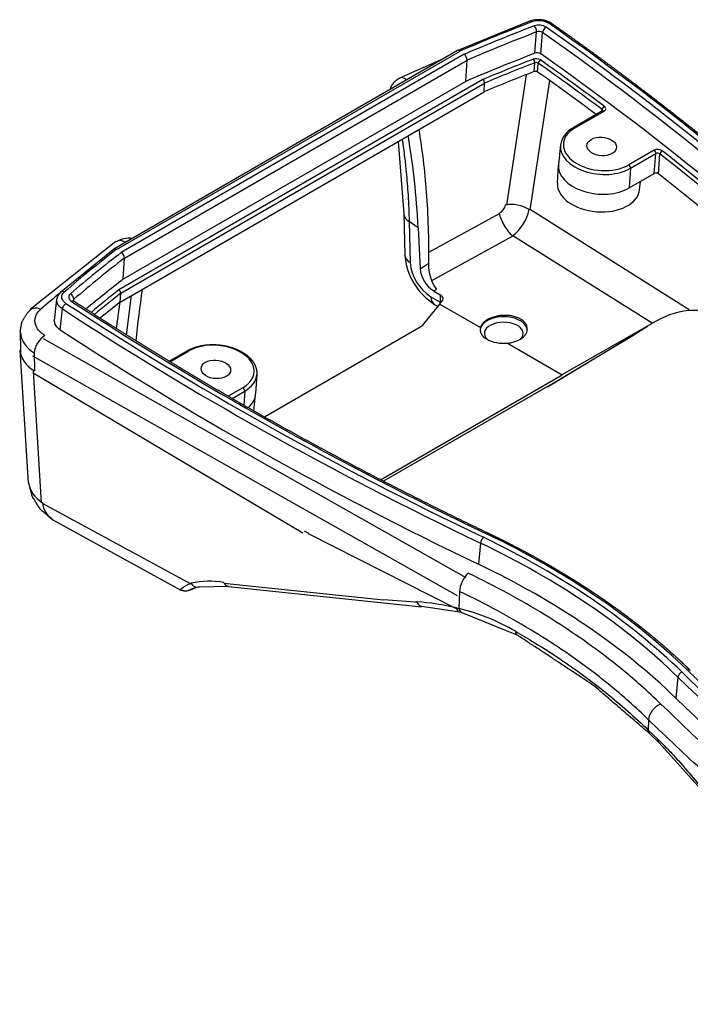
# Model space of a CAD drawing. Units: millimetres. Extents: x 1 to 593, y 1 to 419.
# Drawn here: x 372 to 408, y 114 to 167 of the extents above; entities that cross this region are included whole.
import ezdxf

# ---------------------------------------------------------------- set-up
doc = ezdxf.new("R2010")
doc.units = ezdxf.units.MM

msp = doc.modelspace()

# ---------------------------------------------------------------- linework, layer by layer
at = {"color": 5}
for p, q in [((395.711, 165.634), (399.598, 167.212)), ((399.868, 165.466), (399.961, 166.618)), ((400.19, 165.43), (400.283, 166.581)), ((395.689, 165.61), (377.095, 154.875)), ((377.245, 154.858), (395.82, 165.583)), ((395.716, 165.622), (395.697, 165.614)), ((395.82, 165.583), (395.83, 165.587)), ((396.05, 165.407), (377.507, 154.701)), ((377.68, 154.397), (396.199, 165.089)), ((392.563, 164.134), (394.924, 165.174)), ((396.126, 163.945), (396.199, 165.089)), ((399.82, 164.473), (399.858, 164.95)), ((400.013, 164.451), (400.052, 164.928)), ((397.061, 164.047), (377.372, 152.68)), ((396.126, 163.945), (377.609, 153.255)), ((398.342, 157.265), (399.42, 164.292)), ((399.606, 157.013), (400.681, 164.001)), ((377.447, 152.024), (397.12, 163.383)), ((377.476, 152.498), (397.15, 163.857)), ((397.12, 163.383), (397.15, 163.857)), ((403.522, 162.352), (401.932, 161.434)), ((402.016, 161.421), (403.607, 162.339)), ((403.487, 162.332), (403.498, 162.425)), ((392.483, 160.703), (392.779, 156.793)), ((401.252, 160.509), (401.145, 159.459)), ((406.313, 160.228), (404.942, 159.436)), ((405.038, 159.25), (406.409, 160.042)), ((406.324, 158.968), (406.409, 160.042)), ((406.544, 158.951), (406.629, 160.025)), ((401.087, 158.446), (401.142, 159.42)), ((405.038, 159.25), (404.971, 158.187)), ((404.971, 158.187), (406.324, 158.968)), ((405.529, 158.094), (405.574, 158.534)), ((399.578, 157.062), (408.208, 151.618)), ((392.78, 156.793), (392.828, 154.582)), ((394.125, 154.716), (397.949, 156.809)), ((393.07, 156.367), (393.118, 154.155)), ((393.555, 156.038), (393.07, 156.367)), ((393.555, 156.038), (393.658, 153.823)), ((394.29, 153.187), (398.659, 155.582)), ((398.671, 155.626), (406.212, 150.893)), ((372.584, 151.642), (377.22, 155.313)), ((374.231, 152.567), (377.061, 154.868)), ((377.07, 154.857), (377.085, 154.868)), ((377.238, 154.853), (377.245, 154.858)), ((377.609, 153.255), (377.68, 154.397)), ((373.9, 151.031), (374.023, 152.164)), ((374.938, 152.072), (374.943, 152.174)), ((377.447, 152.024), (377.476, 152.498)), ((377.794, 150.239), (378.056, 152.381)), ((394.239, 152.31), (394.742, 152.016)), ((394.399, 152.618), (394.755, 152.411)), ((394.755, 152.411), (394.742, 152.016)), ((374.203, 150.524), (374.326, 151.655)), ((377.248, 150.585), (377.447, 152.026)), ((393.801, 150.774), (394.723, 151.916)), ((394.445, 151.894), (394.622, 151.791)), ((394.723, 151.916), (396.922, 150.646)), ((394.738, 151.935), (394.742, 152.016)), ((393.701, 150.691), (385.247, 145.81)), ((401.339, 148.099), (406.187, 150.87)), ((405.049, 150.155), (405.947, 150.726)), ((405.065, 150.167), (405.937, 150.72)), ((372.04, 150.425), (372.049, 149.422)), ((373.275, 150.044), (396.131, 137.143)), ((400.546, 147.445), (405.049, 150.156)), ((400.588, 147.472), (405.067, 150.164)), ((398.382, 149.803), (401.341, 148.094)), ((372.014, 149.42), (372.465, 142.261)), ((372.706, 149.117), (395.659, 136.162)), ((372.799, 149.282), (372.808, 148.301)), ((380.093, 148.825), (381.072, 149.391)), ((380.145, 148.793), (381.157, 149.377)), ((372.74, 148.296), (373.184, 141.175)), ((372.742, 148.189), (387.327, 139.559)), ((384.831, 148.114), (384.771, 147.06)), ((391.518, 142.423), (401.341, 148.094)), ((384.082, 147.393), (383.285, 146.933)), ((400.582, 147.482), (391.677, 142.341)), ((400.542, 147.45), (391.685, 142.337)), ((383.494, 146.811), (384.178, 147.207)), ((384.178, 147.207), (384.131, 146.445)), ((384.678, 146.133), (384.768, 147.021)), ((373.236, 141.157), (381.263, 136.805)), ((373.801, 140.247), (380.732, 136.45)), ((387.39, 139.665), (387.624, 139.54)), ((387.609, 139.511), (395.614, 135.469)), ((396.927, 138.996), (396.823, 137.853)), ((383.044, 136.839), (391.686, 135.927)), ((381.712, 136.629), (383.297, 136.663)), ((383.296, 136.648), (393.734, 135.555)), ((395.788, 136.391), (395.758, 135.466)), ((391.689, 135.954), (393.394, 135.831)), ((393.394, 135.832), (393.483, 135.826)), ((393.739, 135.594), (395.797, 135.275)), ((395.628, 135.497), (395.758, 135.466)), ((395.797, 135.275), (395.923, 135.245)), ((395.923, 135.245), (398.893, 134.043)), ((407.601, 131.755), (407.491, 130.616)), ((406.011, 129.456), (405.993, 128.898)), ((405.993, 128.898), (406.51, 128.397)), ((406.058, 128.716), (406.576, 128.215)), ((406.576, 128.215), (408.849, 125.675))]:
    msp.add_line(p, q, dxfattribs=at)
for centre, radius, start, end in [((400.06, 165.901), 1.378, 57.5101, 109.3884), ((400.078, 166.115), 1.11, 57.6539, 109.4979), ((400.082, 166.247), 0.74, 57.6348, 109.5304), ((400.086, 166.279), 0.36, 56.9075, 110.2576), ((399.992, 165.117), 0.37, 57.6178, 109.5507), ((395.784, 165.088), 0.415, 0.1723, 50.1736), ((399.931, 164.728), 0.444, 57.5479, 109.6785), ((399.934, 164.747), 0.216, 56.8156, 110.4108), ((399.894, 164.264), 0.222, 57.5341, 109.6937), ((392.992, 163.862), 0.182, 112.5628, 144.852), ((396.9, 163.856), 0.25, 0.1389, 49.8995), ((402.488, 160.313), 1.251, 116.3669, 170.9929), ((406.505, 159.84), 0.433, 55.1604, 116.3614), ((406.506, 159.855), 0.211, 54.2081, 117.3137), ((406.421, 158.774), 0.216, 55.1403, 116.3762), ((397.567, 157.459), 0.742, 300.419, 345.4805), ((397.244, 157.482), 2.354, 306.73, 348.7125), ((377.896, 154.243), 1.227, 80.5319, 122.0877), ((377.886, 155.037), 0.272, 100.0783, 124.729), ((377.312, 154.389), 0.368, 1.3132, 57.95), ((396.317, 154.851), 3.5, 184.4063, 237.6513), ((395.58, 154.387), 2.473, 185.3825, 237.1474), ((395.297, 154.001), 1.648, 186.183, 236.9892), ((396.63, 154.115), 2.52, 180.3833, 214.0411), ((377.256, 152.492), 0.22, 1.3583, 58.2147), ((408.852, 146.562), 5.056, 97.6323, 121.7396), ((373.472, 150.552), 1.437, 185.0831, 242.0731), ((374.495, 141.307), 1.254, 185.8588, 236.7494), ((382.289, 132.061), 4.875, 81.048, 101.9982), ((382.3, 133.814), 2.875, 101.792, 111.883), ((392.546, 122.566), 13.293, 76.5934, 85.9584), ((392.995, 124.191), 11.608, 59.8807, 76.2294)]:
    msp.add_arc(centre, radius, start, end, dxfattribs=at)
for centre, major_axis, ratio, start_param, end_param in [((455.671, 113.319), (-98.715, 7.822), 0.625473, 5.363825, 5.412246), ((399.692, 166.967), (-0.089, 0.233), 0.473086, 5.493766, 6.283185), ((400.656, 166.858), (0.144, 0.205), 0.535868, 0, 0.834285), ((275.277, 97.624), (-173.481, 13.745), 0.625473, 3.787466, 3.955321), ((455.671, 113.319), (-98.367, 7.794), 0.625473, 5.364684, 5.412128), ((455.656, 113.128), (-98.118, 7.774), 0.625473, 5.364684, 5.411958), ((399.819, 166.75), (-0.09, 0.233), 0.473619, 3.940095, 5.493438), ((400.463, 166.678), (0.144, 0.204), 0.536144, 0.834514, 2.387857), ((275.262, 97.433), (-172.884, 13.698), 0.625473, 3.787466, 3.954833), ((275.277, 97.624), (-173.133, 13.718), 0.625473, 3.787466, 3.954833), ((395.805, 165.389), (0.112, -0.224), 0.541025, 2.30085, 3.173514), ((395.814, 165.393), (-0.099, 0.23), 0.502563, 5.474364, 6.283185), ((455.566, 111.997), (-98.093, 7.772), 0.625473, 5.364905, 5.411941), ((455.566, 111.997), (-97.717, 7.742), 0.625473, 5.368621, 5.402884), ((455.557, 111.882), (-97.568, 7.731), 0.625473, 5.368621, 5.402775), ((399.773, 165.029), (-0.054, 0.14), 0.476056, 3.938586, 5.491929), ((400.16, 164.986), (0.087, 0.122), 0.537407, 0.835566, 2.388909), ((275.163, 96.187), (-172.334, 13.655), 0.625473, 3.923205, 3.952604), ((275.172, 96.302), (-172.483, 13.666), 0.625473, 3.923205, 3.952604), ((275.172, 96.302), (-172.858, 13.696), 0.625473, 3.787466, 3.954708), ((455.52, 111.414), (-97.557, 7.73), 0.625473, 5.368713, 5.402767), ((275.126, 95.718), (-172.323, 13.654), 0.625473, 3.925559, 3.952552), ((392.876, 163.447), (-0.311, 0.682), 0.517816, 5.463214, 6.283185), ((455.566, 111.997), (-99.976, 7.921), 0.625473, 5.436237, 5.438087), ((403.609, 162.481), (0.09, 0.12), 0.553802, 0.849855, 2.403198), ((403.597, 162.222), (-0.075, 0.13), 0.57735, 5.410521, 6.283185), ((403.479, 160.428), (-2.07, 0.164), 0.625473, 5.545399, 8.686991), ((402.007, 161.304), (-0.075, 0.13), 0.57735, 5.410521, 6.283185), ((358.954, 133.959), (24.406, 42.597), 0.577342, 5.546335, 5.679), ((403.479, 160.428), (-0.798, 0.063), 0.625473, 0.83301, 7.116195), ((403.47, 160.314), (-2.219, 0.176), 0.625473, 6.269192, 8.686991), ((406.303, 160.111), (-0.075, 0.13), 0.57735, 3.857178, 5.410521), ((406.743, 160.079), (0.093, 0.118), 0.568746, 0.863992, 2.417335), ((275.172, 96.302), (-172.483, 13.666), 0.625473, 3.787466, 3.895629), ((275.163, 96.187), (-172.334, 13.655), 0.625473, 3.787466, 3.895629), ((403.386, 159.262), (-2.243, 0.178), 0.625473, 6.269192, 8.686991), ((404.932, 159.32), (-0.075, 0.13), 0.57735, 3.857178, 5.410521), ((275.079, 95.135), (-172.31, 13.653), 0.625473, 3.843301, 3.895481), ((403.309, 158.29), (-2.221, 0.176), 0.625473, 0.013993, 3.1276), ((398.857, 156.772), (-0.979, 0.205), 0.497446, 4.031429, 5.435792), ((393.779, 156.815), (1, 0.022), 0.622766, 3.141593, 3.910102), ((398.518, 156.32), (-0.508, 0.862), 0.348932, 0.763964, 2.335081), ((377.685, 154.677), (-0.442, 0.606), 0.630242, 5.346485, 6.283185), ((455.671, 113.319), (-98.715, 7.822), 0.625473, 5.678552, 5.726973), ((377.222, 154.659), (-0.153, 0.198), 0.641917, 5.329214, 6.283185), ((377.229, 154.664), (-0.139, 0.208), 0.610647, 5.369867, 6.323839), ((455.566, 111.997), (-99.976, 7.921), 0.625473, 5.652711, 5.654561), ((455.671, 113.319), (-98.367, 7.794), 0.625473, 5.67867, 5.726113), ((455.656, 113.128), (-98.118, 7.774), 0.625473, 5.678839, 5.726113), ((393.827, 154.604), (1, 0.022), 0.62271, 3.141593, 3.910047), ((393.249, 181.344), (17, 29.445), 0.57735, 3.943999, 3.962826), ((455.566, 111.997), (-98.093, 7.772), 0.625473, 5.678856, 5.713321), ((412.694, 164.986), (24.406, 42.597), 0.577342, 2.167357, 2.232463), ((393.956, 180.936), (17.5, 30.311), 0.57735, 3.944873, 3.950669), ((455.566, 111.997), (-99.976, 7.921), 0.625473, 5.710918, 5.729276), ((374.403, 152.366), (-0.163, 0.19), 0.662632, 5.294801, 6.283185), ((374.738, 152.269), (-0.163, 0.19), 0.662278, 3.742092, 5.295435), ((455.566, 111.997), (-97.717, 7.742), 0.625473, 5.687913, 5.713869), ((455.557, 111.882), (-97.568, 7.731), 0.625473, 5.688023, 5.712647), ((394.948, 152.758), (0.504, 0.864), 0.579852, 2.41075, 3.141593), ((373.099, 151.044), (-0.49, 0.568), 0.663579, 5.293096, 6.283185), ((374.499, 151.756), (0.137, 0.209), 0.513605, 0.816811, 2.370154), ((495.167, 224.395), (-173.73, 13.765), 0.625473, 0.852291, 1.020147), ((495.182, 224.586), (-173.481, 13.745), 0.625473, 0.852291, 1.020147), ((374.802, 151.862), (0.137, 0.209), 0.513318, 0, 0.816598), ((495.182, 224.586), (-173.133, 13.718), 0.625473, 0.852779, 1.020147), ((455.52, 111.414), (-97.557, 7.73), 0.625473, 5.68803, 5.706773), ((396.414, 179.517), (11.699, 33.586), 0.317265, 3.866571, 3.874919), ((394.388, 151.792), (0.5, -0.016), 0.654832, 0.688251, 0.803167), ((398.183, 150.491), (1.271, 0), 0.57735, 6.254459, 9.472276), ((393.348, 150.897), (0.5, -0.001), 0.579996, 5.497951, 5.847017), ((398.183, 150.53), (1.276, 0), 0.57735, 2.984342, 4.869639), ((398.183, 150.326), (1.047, 0), 0.57735, 5.73002, 10.006283), ((373.322, 149.625), (0.411, 0.627), 0.51437, 0.81738, 2.440528), ((495.077, 223.264), (-173.755, 13.767), 0.625473, 0.852167, 1.020147), ((404.787, 150.582), (-0.261, 0.426), 0.393786, 3.141593, 3.243206), ((382.619, 148.385), (-2.07, 0.164), 0.625473, 2.403806, 5.545399), ((374.549, 149.443), (2.5, 0.021), 0.631903, 3.141593, 3.936673), ((381.147, 149.261), (-0.075, 0.13), 0.57735, 5.410521, 6.283185), ((382.619, 148.385), (-0.798, 0.063), 0.625473, 0.83301, 7.116195), ((382.61, 148.271), (-2.219, 0.176), 0.625473, 2.403806, 3.155586), ((384.073, 147.276), (-0.075, 0.13), 0.57735, 3.857178, 5.410521), ((400.292, 147.883), (-0.25, 0.433), 0.57735, 3.141593, 3.31555), ((382.527, 147.218), (-2.243, 0.178), 0.625473, 2.574289, 3.155586), ((374.979, 142.569), (2.481, 0.306), 0.712356, 3.141593, 3.856626), ((397.264, 139.286), (0.108, 0.226), 0.408257, 0, 0.754842), ((373.985, 119.231), (-41.196, 3.264), 0.625473, 3.787466, 4.161739), ((397.067, 139.115), (0.108, 0.226), 0.408257, 0.754842, 2.308185), ((373.969, 119.04), (-40.598, 3.217), 0.625473, 3.787466, 4.161739), ((373.985, 119.231), (-40.847, 3.236), 0.625473, 3.787466, 4.161739), ((373.88, 117.909), (-40.573, 3.215), 0.625473, 3.787466, 4.161739), ((396.213, 136.788), (0.323, 0.677), 0.408257, 0.754842, 2.377086), ((381.599, 137.116), (-0.112, 0.487), 0.835445, 1.99774, 3.141593), ((383.367, 137.158), (0.069, 0.495), 0.727077, 2.275841, 3.141593), ((393.773, 136.093), (0.034, 0.499), 0.659896, 2.178776, 2.32052), ((393.773, 136.093), (0.034, 0.499), 0.659896, 2.32052, 3.141593), ((395.912, 135.762), (0.115, 0.487), 0.563322, 2.271624, 3.141593), ((396.041, 135.73), (0.119, 0.486), 0.557294, 2.276741, 3.141593), ((399.142, 134.476), (0.249, 0.433), 0.471613, 2.411468, 3.141593), ((407.807, 131.83), (0.174, 0.179), 0.623085, 0.926761, 2.480104), ((551.535, 186.358), (-173.481, 13.745), 0.625473, 0.645873, 0.813728), ((408.096, 131.939), (0.174, 0.179), 0.623085, 0, 0.926761), ((551.535, 186.358), (-173.133, 13.718), 0.625473, 0.645873, 0.813241), ((551.52, 186.166), (-173.73, 13.765), 0.625473, 0.645873, 0.813728), ((551.43, 185.035), (-173.755, 13.767), 0.625473, 0.645873, 0.813853), ((406.632, 129.72), (0.523, 0.538), 0.623085, 0.926761, 2.549005), ((406.407, 129.074), (0.349, 0.358), 0.623085, 2.549005, 3.141593), ((406.922, 128.575), (0.347, 0.36), 0.620624, 2.545742, 3.141593)]:
    msp.add_ellipse(centre, major_axis=major_axis, ratio=ratio, start_param=start_param, end_param=end_param, dxfattribs=at)
for points, degree in [([(400.8, 167.063), (401.248, 166.746), (401.694, 166.429), (402.139, 166.111), (402.582, 165.792), (403.023, 165.472), (403.462, 165.151), (403.9, 164.829), (404.335, 164.506), (404.769, 164.182), (405.201, 163.858), (405.632, 163.532), (406.06, 163.206), (406.487, 162.878), (406.912, 162.55), (407.335, 162.22), (407.756, 161.89), (408.176, 161.559), (408.593, 161.227), (409.009, 160.894), (409.423, 160.56), (409.835, 160.226), (410.245, 159.89), (410.653, 159.554), (411.059, 159.216), (411.464, 158.878), (411.866, 158.539), (412.267, 158.199), (412.666, 157.859), (413.062, 157.517), (413.457, 157.175), (413.85, 156.832), (414.241, 156.488), (414.631, 156.143), (415.018, 155.797), (415.403, 155.451), (415.786, 155.103), (416.168, 154.755), (416.547, 154.406), (416.925, 154.057), (417.3, 153.706), (417.674, 153.355), (418.045, 153.003), (418.415, 152.65), (418.782, 152.296), (419.148, 151.942)], 1), ([(374.943, 152.174), (374.92, 152.154), (374.905, 152.13), (374.9, 152.104)], 3), ([(397.372, 139.512), (396.841, 139.767), (396.312, 140.022), (395.784, 140.279), (395.257, 140.537), (394.732, 140.796), (394.208, 141.057), (393.686, 141.318), (393.165, 141.581), (392.645, 141.844), (392.127, 142.109), (391.61, 142.375), (391.095, 142.643), (390.581, 142.911), (390.068, 143.18), (389.557, 143.451), (389.048, 143.723), (388.54, 143.995), (388.033, 144.269), (387.528, 144.544), (387.024, 144.821), (386.522, 145.098), (386.022, 145.376), (385.522, 145.656), (385.025, 145.936), (384.529, 146.218), (384.034, 146.5), (383.541, 146.784), (383.05, 147.069), (382.56, 147.355), (382.072, 147.642), (381.585, 147.93), (381.1, 148.219), (380.616, 148.509), (380.134, 148.8), (379.654, 149.093), (379.175, 149.386), (378.698, 149.68), (378.222, 149.975), (377.748, 150.272), (377.276, 150.569), (376.805, 150.868), (376.336, 151.167), (375.868, 151.468), (375.403, 151.769), (374.938, 152.071)], 1), ([(408.18, 151.573), (408.497, 151.593), (408.82, 151.575), (409.145, 151.518)], 3)]:
    msp.add_open_spline(points, degree=degree, dxfattribs=at)
at = {"color": 5, "extrusion": (-5.6e-15, 4.9e-15, -1)}
msp.add_open_spline([(392.049, 163.509), (392.11, 163.688), (392.263, 163.914), (392.485, 164.089), (392.565, 164.13)], degree=1, knots=[0.735967, 0.735967, 1.116452, 1.670548, 2.243119, 2.425244, 2.425244], dxfattribs=at)
at = {"color": 5}
for points, degree, knots in [([(405.335, 163.757), (414.72, 156.216), (420.401, 150.988)], 1, [10.656688, 10.656688, 40.028292, 59.473259, 59.473259]), ([(403.536, 162.362), (403.536, 162.368), (403.535, 162.374), (403.528, 162.396), (403.516, 162.412), (403.498, 162.425)], 3, [0.4738886, 0.4738886, 0.4738886, 0.4738886, 0.5843766, 0.5843766, 0.9060103, 0.9060103, 0.9060103, 0.9060103]), ([(403.522, 162.352), (403.536, 162.362), (403.539, 162.365)], 1, [0, 0, 0.0876086, 0.163499, 0.163499]), ([(403.607, 162.339), (403.62, 162.347), (403.632, 162.355), (403.66, 162.38), (403.673, 162.396), (403.696, 162.443), (403.699, 162.474), (403.679, 162.538), (403.654, 162.571), (403.618, 162.597)], 3, [0, 0, 0, 0, 0.1132513, 0.1132513, 0.2944533, 0.2944533, 0.5843766, 0.5843766, 0.9060103, 0.9060103, 0.9060103, 0.9060103]), ([(393.586, 161.342), (393.771, 160.252), (393.907, 159.125), (394.091, 156.711), (394.129, 155.421), (394.11, 154.098)], 3, [3.243571, 3.243571, 3.243571, 3.243571, 12.180513, 12.180513, 21.827805, 21.827805, 21.827805, 21.827805]), ([(392.688, 160.823), (392.713, 160.657), (392.737, 160.49), (392.782, 160.163), (392.803, 160.002), (392.854, 159.584), (392.883, 159.324), (392.949, 158.646), (392.983, 158.224), (393.039, 157.325), (393.059, 156.848), (393.07, 156.367)], 3, [9.212643, 9.212643, 9.212643, 9.212643, 10.607623, 10.607623, 11.933576, 11.933576, 14.055101, 14.055101, 17.449541, 17.449541, 21.215247, 21.215247, 21.215247, 21.215247]), ([(374.326, 151.655), (374.207, 151.734), (374.116, 151.83), (374.03, 152.008), (374.015, 152.087), (374.023, 152.164)], 3, [0, 0, 0, 0, 0.745922, 0.745922, 1.299002, 1.299002, 1.299002, 1.299002]), ([(374.023, 152.164), (374.086, 152.367), (374.22, 152.538), (374.24, 152.556)], 1, [0, 0, 0.512231, 1.02692, 1.0916, 1.0916]), ([(374.514, 151.951), (374.425, 152.009), (374.357, 152.081), (374.286, 152.227), (374.277, 152.299), (374.304, 152.412), (374.324, 152.453), (374.372, 152.516), (374.394, 152.539), (374.419, 152.561)], 3, [0, 0, 0, 0, 0.745922, 0.745922, 1.418302, 1.418302, 1.838539, 1.838539, 2.101188, 2.101188, 2.101188, 2.101188]), ([(374.754, 152.464), (374.706, 152.423), (374.676, 152.374), (374.659, 152.276), (374.669, 152.228), (374.71, 152.154), (374.732, 152.126), (374.777, 152.085), (374.796, 152.07), (374.817, 152.057)], 3, [0, 0, 0, 0, 0.497753, 0.497753, 0.946433, 0.946433, 1.226857, 1.226857, 1.402122, 1.402122, 1.402122, 1.402122]), ([(394.854, 152.079), (394.858, 152.084), (394.861, 152.088), (394.889, 152.129), (394.902, 152.168), (394.901, 152.242), (394.888, 152.281), (394.837, 152.353), (394.799, 152.385), (394.755, 152.411)], 3, [1.840404, 1.840404, 1.840404, 1.840404, 1.88617, 1.88617, 2.263846, 2.263846, 2.642072, 2.642072, 3.015706, 3.015706, 3.015706, 3.015706]), ([(373.368, 150.208), (373.295, 150.256), (373.227, 150.308), (373.071, 150.451), (372.995, 150.546), (372.851, 150.804), (372.819, 150.973), (372.877, 151.315), (372.981, 151.486), (373.145, 151.627)], 3, [0, 0, 0, 0, 0.610579, 0.610579, 1.587506, 1.587506, 3.150589, 3.150589, 4.884634, 4.884634, 4.884634, 4.884634]), ([(374.897, 152.11), (374.897, 152.11), (374.903, 152.101), (374.931, 152.077), (374.938, 152.071)], 1, [0.251695, 0.251695, 0.2770346, 0.4076753, 0.5707383, 0.6012387, 0.6012387]), ([(372.04, 150.425), (372.138, 150.958), (372.414, 151.416), (372.609, 151.612)], 1, [0, 0, 1.262062, 2.504326, 3.135415, 3.135415]), ([(398.382, 149.803), (398.399, 149.804), (398.415, 149.806), (398.513, 149.817), (398.595, 149.832), (398.751, 149.87), (398.826, 149.894), (398.965, 149.95), (399.029, 149.982), (399.142, 150.05), (399.196, 150.088), (399.29, 150.172), (399.331, 150.218), (399.396, 150.313), (399.421, 150.363), (399.454, 150.462), (399.463, 150.513), (399.463, 150.61), (399.456, 150.66), (399.424, 150.76), (399.4, 150.81), (399.335, 150.904), (399.294, 150.949), (399.2, 151.032), (399.147, 151.069), (399.033, 151.135), (398.968, 151.166), (398.828, 151.218), (398.752, 151.241), (398.594, 151.275), (398.512, 151.288), (398.346, 151.302), (398.263, 151.304), (398.102, 151.299), (398.019, 151.292), (397.854, 151.269), (397.772, 151.252), (397.615, 151.209), (397.54, 151.183), (397.4, 151.125), (397.336, 151.093), (397.223, 151.024), (397.17, 150.986), (397.076, 150.903), (397.036, 150.859), (396.971, 150.767), (396.946, 150.72), (396.927, 150.663), (396.924, 150.655), (396.922, 150.646)], 3, [2.31599, 2.31599, 2.31599, 2.31599, 2.410017, 2.410017, 2.888905, 2.888905, 3.367794, 3.367794, 3.846682, 3.846682, 4.327264, 4.327264, 4.807846, 4.807846, 5.288428, 5.288428, 5.76901, 5.76901, 6.253328, 6.253328, 6.737646, 6.737646, 7.221965, 7.221965, 7.706283, 7.706283, 8.189335, 8.189335, 8.672386, 8.672386, 9.155437, 9.155437, 9.638489, 9.638489, 10.120336, 10.120336, 10.602184, 10.602184, 11.084031, 11.084031, 11.565878, 11.565878, 12.046681, 12.046681, 12.527484, 12.527484, 13.008287, 13.008287, 13.096842, 13.096842, 13.096842, 13.096842]), ([(374.203, 150.524), (374.109, 150.585), (374.034, 150.656), (373.93, 150.811), (373.902, 150.892), (373.898, 150.993), (373.898, 151.012), (373.9, 151.031)], 3, [0, 0, 0, 0, 0.781315, 0.781315, 1.562453, 1.562453, 1.745439, 1.745439, 1.745439, 1.745439]), ([(381.072, 149.391), (381.125, 149.42), (381.18, 149.448), (381.236, 149.475), (381.293, 149.501), (381.351, 149.525), (381.411, 149.548), (381.472, 149.57), (381.534, 149.59), (381.597, 149.609), (381.662, 149.626), (381.727, 149.642), (381.793, 149.657), (381.86, 149.67), (381.928, 149.682), (381.996, 149.692), (382.065, 149.701), (382.135, 149.709), (382.205, 149.715), (382.275, 149.719), (382.346, 149.722), (382.417, 149.723), (382.488, 149.723), (382.559, 149.722), (382.631, 149.719), (382.702, 149.714), (382.773, 149.709), (382.844, 149.701), (382.914, 149.692), (382.985, 149.682), (383.055, 149.67), (383.124, 149.657), (383.193, 149.643), (383.262, 149.627), (383.33, 149.61), (383.397, 149.591), (383.463, 149.571), (383.529, 149.55), (383.593, 149.527), (383.657, 149.503), (383.719, 149.478), (383.781, 149.451), (383.841, 149.423), (383.9, 149.394), (383.958, 149.364), (384.015, 149.332), (384.07, 149.3), (384.124, 149.266), (384.176, 149.231), (384.226, 149.195), (384.275, 149.158), (384.322, 149.12), (384.368, 149.082), (384.411, 149.042), (384.453, 149.001), (384.493, 148.959), (384.531, 148.916), (384.567, 148.873), (384.601, 148.829), (384.632, 148.784), (384.662, 148.738), (384.688, 148.693), (384.713, 148.648), (384.735, 148.602), (384.755, 148.555), (384.773, 148.508), (384.788, 148.461), (384.802, 148.413), (384.813, 148.365), (384.821, 148.317), (384.827, 148.268), (384.831, 148.23), (384.832, 148.191), (384.832, 148.153), (384.831, 148.114)], 1, [4.712389, 4.712389, 4.745232, 4.778075, 4.810918, 4.843761, 4.876603, 4.909446, 4.942289, 4.975132, 5.007975, 5.040818, 5.073788, 5.106759, 5.13973, 5.1727, 5.205671, 5.238642, 5.271612, 5.304583, 5.337554, 5.370524, 5.403399, 5.436274, 5.469149, 5.502024, 5.534899, 5.567774, 5.600649, 5.633524, 5.666399, 5.699274, 5.732145, 5.765016, 5.797887, 5.830758, 5.863629, 5.8965, 5.929372, 5.962243, 5.995114, 6.027985, 6.060949, 6.093914, 6.126879, 6.159843, 6.192808, 6.225773, 6.258737, 6.291702, 6.324667, 6.357632, 6.390506, 6.423379, 6.456253, 6.489127, 6.522001, 6.554875, 6.587749, 6.620623, 6.653497, 6.686371, 6.717952, 6.749532, 6.781112, 6.812693, 6.844273, 6.875853, 6.907434, 6.939014, 6.970594, 7.002175, 7.027182, 7.052188, 7.077195, 7.102202, 7.102202]), ([(373.808, 140.259), (373.152, 140.794), (372.705, 141.498), (372.497, 142.263)], 1, [0, 0, 1.6998, 3.374028, 4.972026, 4.972026]), ([(380.737, 136.461), (380.707, 136.476), (380.724, 136.515), (380.866, 136.638), (381.045, 136.736), (381.276, 136.829)], 3, [3.136498, 3.136498, 3.136498, 3.136498, 4.805532, 4.805532, 7.450437, 7.450437, 7.450437, 7.450437]), ([(381.5, 136.575), (381.338, 136.501), (381.2, 136.447), (381.081, 136.414), (381.033, 136.406), (380.979, 136.403), (380.89, 136.41), (380.793, 136.436), (380.737, 136.461)], 1, [0.738598, 0.738598, 1.423123, 2.156334, 2.804468, 2.982973, 3.133652, 3.340721, 3.552023, 3.677614, 3.677614]), ([(381.46, 136.563), (381.37, 136.522), (381.306, 136.497), (381.226, 136.472), (381.215, 136.473), (381.231, 136.484)], 3, [1.137678, 1.137678, 1.137678, 1.137678, 2.421392, 2.421392, 3.811103, 3.811103, 3.811103, 3.811103]), ([(406.011, 129.456), (405.67, 129.787), (405.318, 130.114), (404.371, 130.953), (403.759, 131.457), (402.097, 132.731), (401.006, 133.479), (398.569, 134.974), (397.209, 135.711), (395.788, 136.391)], 3, [0, 0, 0, 0, 3.713951, 3.713951, 9.656273, 9.656273, 19.163988, 19.163988, 29.711609, 29.711609, 29.711609, 29.711609]), ([(398.82, 134.232), (399.162, 134.035), (399.499, 133.835), (400.362, 133.305), (400.881, 132.97), (402.195, 132.078), (402.969, 131.507), (404.516, 130.265), (405.281, 129.59), (405.993, 128.898)], 3, [0, 0, 0, 0, 2.715527, 2.715527, 7.06037, 7.06037, 14.012119, 14.012119, 21.724216, 21.724216, 21.724216, 21.724216]), ([(406.058, 128.716), (403.007, 131.329), (398.893, 134.043)], 1, [0, 0, 10.020778, 21.568755, 21.568755]), ([(425.282, 114.991), (424.088, 115.829), (422.911, 116.677), (420.429, 118.518), (419.129, 119.512), (417.058, 121.149), (416.271, 121.784), (415.106, 122.743), (414.72, 123.063), (413.724, 123.9), (413.118, 124.418), (411.558, 125.772), (410.615, 126.613), (408.664, 128.399), (407.66, 129.347), (406.678, 130.303)], 3, [0, 0, 0, 0, 10.363358, 10.363358, 22.207195, 22.207195, 29.609594, 29.609594, 33.310793, 33.310793, 39.232712, 39.232712, 48.707782, 48.707782, 59.219188, 59.219188, 59.219188, 59.219188]), ([(424.695, 114.077), (423.495, 114.919), (422.313, 115.771), (419.82, 117.62), (418.515, 118.619), (416.435, 120.263), (415.645, 120.9), (414.475, 121.863), (414.088, 122.185), (413.087, 123.025), (412.478, 123.546), (410.912, 124.905), (409.965, 125.749), (408.006, 127.544), (406.997, 128.496), (406.011, 129.456)], 3, [0, 0, 0, 0, 10.363358, 10.363358, 22.207195, 22.207195, 29.609594, 29.609594, 33.310793, 33.310793, 39.232712, 39.232712, 48.707782, 48.707782, 59.219188, 59.219188, 59.219188, 59.219188]), ([(406.51, 128.398), (406.607, 128.304), (406.704, 128.209), (406.956, 127.956), (407.112, 127.796), (407.516, 127.366), (407.765, 127.089), (408.29, 126.481), (408.564, 126.146), (408.837, 125.799)], 3, [0, 0, 0, 0, 1.025311, 1.025311, 2.665807, 2.665807, 5.290602, 5.290602, 8.202484, 8.202484, 8.202484, 8.202484])]:
    msp.add_open_spline(points, degree=degree, knots=knots, dxfattribs=at)
at = {"color": 5, "extrusion": (-5.7e-15, -8.5e-15, -1)}
msp.add_open_spline([(408.27, 132.118), (408.094, 132.288), (407.917, 132.456), (407.737, 132.625), (407.556, 132.792), (407.373, 132.959), (407.187, 133.125), (407, 133.29), (406.812, 133.454), (406.621, 133.617), (406.428, 133.78), (406.234, 133.942), (406.038, 134.103), (405.84, 134.263), (405.641, 134.422), (405.439, 134.58), (405.236, 134.738), (405.031, 134.894), (404.824, 135.05), (404.616, 135.205), (404.406, 135.359), (404.194, 135.512), (403.981, 135.664), (403.766, 135.815), (403.549, 135.965), (403.33, 136.114), (403.11, 136.262), (402.889, 136.41), (402.665, 136.556), (402.441, 136.701), (402.214, 136.845), (401.986, 136.989), (401.756, 137.131), (401.525, 137.272), (401.293, 137.413), (401.058, 137.552), (400.823, 137.69), (400.586, 137.827), (400.347, 137.963), (400.107, 138.099), (399.865, 138.232), (399.622, 138.365), (399.378, 138.497), (399.132, 138.628), (398.884, 138.758), (398.636, 138.886), (398.386, 139.014), (398.134, 139.14), (397.881, 139.265), (397.627, 139.389), (397.372, 139.512)], degree=1, dxfattribs=at)
at = {"color": 5, "extrusion": (-1.28e-14, -1.87e-14, -1)}
msp.add_open_spline([(406.678, 130.303), (406.331, 130.641), (405.972, 130.974), (405.007, 131.829), (404.383, 132.343), (402.689, 133.642), (401.577, 134.404), (399.094, 135.928), (397.707, 136.679), (396.259, 137.371)], degree=3, knots=[0, 0, 0, 0, 3.713951, 3.713951, 9.656273, 9.656273, 19.163988, 19.163988, 29.711609, 29.711609, 29.711609, 29.711609], dxfattribs=at)

doc.saveas('drawing.dxf')
